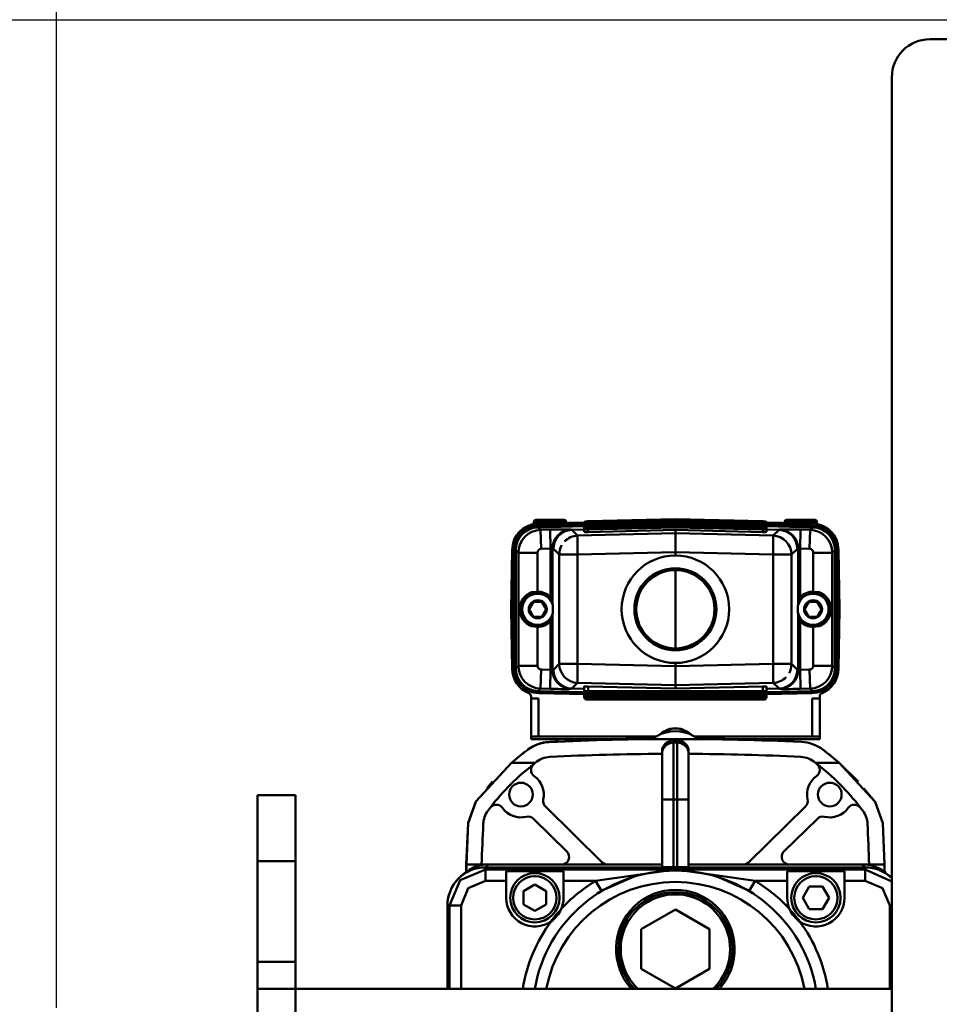
# Model space of a CAD drawing. Units: millimetres. Extents: x 0 to 11880, y 0 to 8400.
# Drawn here: x 4680 to 4922, y 6364 to 6623 of the extents above; entities that cross this region are included whole.
import ezdxf

# ---------------------------------------------------------------- set-up
doc = ezdxf.new("R2010")
doc.units = ezdxf.units.MM
doc.header["$MEASUREMENT"] = 0
doc.layers.add('(1) Shape lines', color=7, linetype='Continuous', lineweight=35)
doc.layers.add('(6) Dimensions', color=7, linetype='Continuous', lineweight=35)
doc.styles.add('Arial', font='ARIAL.TTF')
doc.dimstyles.new('Vertex Style', dxfattribs={"dimscale": 20, "dimtxt": 0.18, "dimasz": 3.6, "dimexe": 1.8, "dimexo": 0.0625, "dimgap": 1.7, "dimtad": 1, "dimdec": 1, "dimdsep": 46, "dimtxsty": 'Arial', "dimblk1": 'CLOSED', "dimblk2": 'CLOSED', "dimsah": 1, "dimcen": 0.09, "dimdle": 1.8, "dimclrd": 9, "dimclre": 9, "dimadec": 1, "dimazin": 2, "dimtfac": 0.65, "dimtdec": 4, "dimtmove": 0, "dimatfit": 3, "dimfxl": 0, "dimtolj": 1, "dimtzin": 0, "dimlwd": 25, "dimlwe": 25, "dimarcsym": 0})

# ---------------------------------------------------------------- blocks, each defined once
blk = doc.blocks.new('_Closed')
at = {"color": 0, "linetype": 'ByBlock', "lineweight": -2}
for p, q in [((-1, 0.166667), (0, 0)), ((-1, 0.166667), (-1, -0.166667)), ((0, 0), (-1, -0.166667)), ((0, 0), (-1, 0))]:
    blk.add_line(p, q, dxfattribs=at)
blk = doc.blocks.new('*D2249')
at = {"layer": '(6) Dimensions', "color": 9, "lineweight": 25}
for p, q in [((4403, 6375), (4403, 6447)), ((4630, 6303), (4367, 6303)), ((4403, 6200), (4403, 6303)), ((4793, 6200), (4367, 6200)), ((4403, 6200), (4403, 5846.84)), ((4403, 6128), (4403, 6056))]:
    blk.add_line(p, q, dxfattribs=at)
at = {"layer": 'Defpoints', "color": 0}
for p in [(4403.87, 6303), (4690, 6303), (4853, 6200)]:
    blk.add_point(p, dxfattribs=at)
at = {"layer": '(6) Dimensions', "color": 9, "lineweight": 25, "xscale": 72, "yscale": 72, "zscale": 72}
for p, rotation in [((4403, 6303), 270), ((4403, 6200), 90)]:
    blk.add_blockref('_Closed', p, dxfattribs=dict(at, rotation=rotation))
at = {"layer": '(6) Dimensions', "color": 0, "lineweight": 35, "insert": (4336.64, 5951.42), "char_height": 70, "attachment_point": 5, "rotation": 90, "style": 'Arial'}
blk.add_mtext('\\A1;103', dxfattribs=at)
blk = doc.blocks.new('*D2251')
at = {"layer": '(6) Dimensions', "color": 9, "lineweight": 25}
for p, q in [((5495, 6623), (4217, 6623)), ((4253, 6272), (4253, 6551)), ((4793, 6200), (4217, 6200))]:
    blk.add_line(p, q, dxfattribs=at)
at = {"layer": 'Defpoints', "color": 0}
for p in [(4253, 6623), (5555, 6623), (4853, 6200)]:
    blk.add_point(p, dxfattribs=at)
at = {"layer": '(6) Dimensions', "color": 9, "lineweight": 25, "xscale": 72, "yscale": 72, "zscale": 72}
for p, rotation in [((4253, 6623), 90), ((4253, 6200), 270)]:
    blk.add_blockref('_Closed', p, dxfattribs=dict(at, rotation=rotation))
at = {"layer": '(6) Dimensions', "color": 0, "lineweight": 35, "insert": (4186.64, 6411.5), "char_height": 70, "attachment_point": 5, "rotation": 90, "style": 'Arial'}
blk.add_mtext('\\A1;423', dxfattribs=at)
blk = doc.blocks.new('*D2252')
at = {"layer": '(6) Dimensions', "color": 9, "lineweight": 25}
for p, q in [((4690, 6363), (4690, 6962)), ((6096, 6363), (6096, 6962)), ((6024, 6926), (4762, 6926))]:
    blk.add_line(p, q, dxfattribs=at)
at = {"layer": 'Defpoints', "color": 0}
for p in [(4690, 6926), (4690, 6303), (6096, 6303)]:
    blk.add_point(p, dxfattribs=at)
at = {"layer": '(6) Dimensions', "color": 9, "lineweight": 25, "xscale": 72, "yscale": 72, "zscale": 72, "rotation": 180}
blk.add_blockref('_Closed', (4690, 6926), dxfattribs=at)
at = {"layer": '(6) Dimensions', "color": 9, "lineweight": 25, "xscale": 72, "yscale": 72, "zscale": 72}
blk.add_blockref('_Closed', (6096, 6926), dxfattribs=at)
at = {"layer": '(6) Dimensions', "color": 0, "lineweight": 35, "insert": (5393, 6992.36), "char_height": 70, "attachment_point": 5, "style": 'Arial'}
blk.add_mtext('\\A1;1406', dxfattribs=at)
blk = doc.blocks.new('Crane_3D_2_f445b4fc-bc7b-4ac1-b2d4-4854df4b5a05')
at = {"layer": '(1) Shape lines', "color": 7, "linetype": 'Continuous', "lineweight": 50, "ltscale": 60}
for p, q in [((407, 418), (-473, 418)), ((-483, 408), (-483, 28)), ((-577.25, 290.4), (-577.25, 290.96)), ((-577.25, 290.4), (-577.25, 290.96)), ((-577.23, 290.96), (-568.77, 290.96)), ((-576.75, 291.46), (-569.25, 291.46)), ((-569.27, 291.46), (-576.73, 291.46)), ((-563.98, 290.83), (-576.16, 290.51)), ((-564, 290.33), (-575.93, 290.02)), ((-568.75, 290.96), (-568.75, 290.71)), ((-568.75, 290.96), (-568.75, 290.71)), ((-564, 289.28), (-564, 290.73)), ((-563.01, 291.11), (-540, 291.71)), ((-563.01, 291.11), (-540, 291.71)), ((-563.01, 291.1), (-540, 291.7)), ((-540, 291.58), (-563.01, 290.98)), ((-563.01, 290.67), (-540, 291.27)), ((-563.01, 290.67), (-540, 291.27)), ((-540, 291.15), (-563.01, 290.55)), ((-563.01, 290.23), (-540, 290.83)), ((-563.01, 290.23), (-540, 290.83)), ((-540, 290.71), (-563.01, 290.11)), ((-563.01, 289.8), (-540, 290.4)), ((-563.01, 289.8), (-540, 290.4)), ((-540, 291.71), (-516.99, 291.11)), ((-540, 291.71), (-516.99, 291.11)), ((-540, 291.7), (-540, 291.58)), ((-540, 291.7), (-516.99, 291.1)), ((-540, 291.58), (-540, 291.27)), ((-516.99, 290.98), (-540, 291.58)), ((-540, 291.27), (-540, 291.15)), ((-540, 291.27), (-516.99, 290.67)), ((-540, 291.27), (-516.99, 290.67)), ((-540, 291.15), (-540, 290.83)), ((-516.99, 290.55), (-540, 291.15)), ((-540, 290.83), (-540, 290.71)), ((-540, 290.83), (-516.99, 290.23)), ((-540, 290.83), (-516.99, 290.23)), ((-540, 290.71), (-540, 290.4)), ((-516.99, 290.11), (-540, 290.71)), ((-540, 290.4), (-540, 290.28)), ((-540, 290.4), (-516.99, 289.8)), ((-540, 290.4), (-516.99, 289.8)), ((-516.02, 290.83), (-503.84, 290.51)), ((-516, 290.73), (-516, 290.29)), ((-504.07, 290.02), (-516, 290.33)), ((-511.25, 290.71), (-511.25, 290.96)), ((-511.25, 290.71), (-511.25, 290.96)), ((-511.23, 290.96), (-502.77, 290.96)), ((-510.75, 291.46), (-503.25, 291.46)), ((-503.27, 291.46), (-510.73, 291.46)), ((-502.75, 290.96), (-502.75, 290.4)), ((-502.75, 290.96), (-502.75, 290.4)), ((-564, 289.83), (-576.16, 289.51)), ((-575.47, 288.84), (-576.16, 289.51)), ((-575.93, 289.82), (-564, 290.13)), ((-575.93, 289.82), (-575.93, 290.02)), ((-572.99, 288.91), (-575.47, 288.84)), ((-575.47, 288.84), (-575.34, 283.85)), ((-572.99, 288.91), (-572.86, 283.91)), ((-567.27, 288.86), (-567.51, 288.92)), ((-565.73, 287.33), (-567.3, 288.85)), ((-567.27, 288.86), (-564, 288.94)), ((-540, 287.95), (-565.73, 287.33)), ((-564, 289.15), (-564, 290.29)), ((-564, 289.02), (-564, 289.86)), ((-564, 288.76), (-564, 289.42)), ((-564, 288.33), (-564, 288.98)), ((-540, 290.28), (-563.01, 289.68)), ((-563.01, 289.36), (-540, 289.96)), ((-563.01, 289.36), (-540, 289.96)), ((-540, 289.84), (-563.01, 289.24)), ((-563, 288.91), (-540, 289.51)), ((-563, 288.91), (-563, 288.27)), ((-540, 288.86), (-563, 288.27)), ((-540, 290.28), (-540, 289.96)), ((-516.99, 289.68), (-540, 290.28)), ((-540, 289.96), (-540, 289.84)), ((-540, 289.96), (-516.99, 289.36)), ((-540, 289.96), (-516.99, 289.36)), ((-540, 289.84), (-540, 289.51)), ((-516.99, 289.24), (-540, 289.84)), ((-540, 289.51), (-517, 288.91)), ((-517, 288.27), (-540, 288.86)), ((-540, 288.86), (-540, 287.95)), ((-514.27, 287.33), (-540, 287.95)), ((-540, 282.97), (-540, 287.95)), ((-517, 288.91), (-517, 288.27)), ((-516, 290.29), (-516, 289.85)), ((-516, 290.13), (-504.07, 289.82)), ((-516, 289.86), (-516, 289.42)), ((-516, 289.83), (-503.84, 289.51)), ((-516, 289.42), (-516, 288.98)), ((-516, 288.98), (-516, 288.33)), ((-516, 288.94), (-512.73, 288.86)), ((-512.7, 288.85), (-514.27, 287.33)), ((-512.49, 288.92), (-512.73, 288.86)), ((-507.14, 283.91), (-507.01, 288.91)), ((-504.53, 288.84), (-507.01, 288.91)), ((-504.53, 288.84), (-504.66, 283.85)), ((-503.84, 289.51), (-504.53, 288.84)), ((-504.07, 290.02), (-504.07, 289.82)), ((-582.45, 286.19), (-582.45, 286.19)), ((-582.42, 286.25), (-582.42, 286.25)), ((-582.39, 286.33), (-582.39, 286.33)), ((-582.34, 286.43), (-582.33, 286.46)), ((-582.34, 286.44), (-582.34, 286.43)), ((-582.01, 287.06), (-581.91, 287.22)), ((-581.91, 287.22), (-581.91, 287.22)), ((-581.91, 287.22), (-581.91, 287.22)), ((-498.09, 287.22), (-498.09, 287.22)), ((-498.09, 287.22), (-497.99, 287.06)), ((-498.09, 287.22), (-498.09, 287.22)), ((-583.25, 267.96), (-582.98, 283.64)), ((-582.75, 283.02), (-582.55, 283.02)), ((-582.75, 283.02), (-582.75, 252.9)), ((-582.55, 252.9), (-582.55, 283.02)), ((-582, 252.4), (-582, 283.52)), ((-582, 283.52), (-581.31, 282.85)), ((-581.31, 282.85), (-581.31, 253.07)), ((-581.31, 282.85), (-576.32, 282.85)), ((-576.32, 272.58), (-576.32, 282.85)), ((-575.34, 283.85), (-572.86, 283.91)), ((-572.86, 283.91), (-572.86, 271.1)), ((-572.36, 269.25), (-572.36, 283.92)), ((-572.36, 283.92), (-572.13, 283.86)), ((-572.13, 283.86), (-570.58, 282.35)), ((-565.73, 282.35), (-540, 282.97)), ((-540, 282.97), (-514.27, 282.35)), ((-540, 282.97), (-540, 282.11)), ((-509.42, 282.35), (-507.87, 283.86)), ((-507.87, 283.86), (-507.64, 283.92)), ((-507.64, 283.92), (-507.64, 269.25)), ((-507.14, 283.91), (-504.66, 283.85)), ((-507.14, 271.1), (-507.14, 283.91)), ((-503.68, 282.85), (-503.68, 272.58)), ((-498.69, 282.85), (-503.68, 282.85)), ((-498.69, 282.85), (-498, 283.52)), ((-498.69, 253.07), (-498.69, 282.85)), ((-498, 283.52), (-498, 252.4)), ((-497.45, 283.02), (-497.45, 252.9)), ((-497.25, 283.02), (-497.45, 283.02)), ((-497.25, 252.9), (-497.25, 283.02)), ((-496.75, 267.96), (-497.02, 283.64)), ((-570.58, 282.35), (-565.73, 282.35)), ((-570.58, 282.35), (-570.58, 253.56)), ((-565.73, 253.56), (-565.73, 282.35)), ((-514.27, 282.35), (-514.27, 253.56)), ((-514.27, 282.35), (-509.42, 282.35)), ((-509.42, 253.56), (-509.42, 282.35)), ((-540, 278.12), (-540, 257.66)), ((-578.47, 267.96), (-577.33, 269.93)), ((-577.33, 269.93), (-575.12, 269.93)), ((-575.12, 269.93), (-573.98, 267.96)), ((-572.63, 270.54), (-572.63, 269.88)), ((-507.37, 269.88), (-507.37, 270.54)), ((-506.02, 267.96), (-504.88, 269.93)), ((-504.88, 269.93), (-502.67, 269.93)), ((-502.67, 269.93), (-501.53, 267.96)), ((-583.25, 267.96), (-582.98, 252.24)), ((-583.25, 267.94), (-583.25, 267.95)), ((-583.25, 267.94), (-582.98, 252.26)), ((-577.33, 265.98), (-578.47, 267.96)), ((-573.98, 267.96), (-575.12, 265.98)), ((-504.88, 265.98), (-506.02, 267.96)), ((-501.53, 267.96), (-502.67, 265.98)), ((-496.75, 267.96), (-497.02, 252.24)), ((-496.75, 267.94), (-497.02, 252.26)), ((-496.75, 267.94), (-496.75, 267.95)), ((-575.12, 265.98), (-577.33, 265.98)), ((-572.86, 264.81), (-572.86, 252)), ((-572.63, 266.04), (-572.63, 265.37)), ((-572.36, 251.99), (-572.36, 266.66)), ((-507.64, 266.66), (-507.64, 251.99)), ((-507.37, 265.37), (-507.37, 266.04)), ((-507.14, 252), (-507.14, 264.81)), ((-502.67, 265.98), (-504.88, 265.98)), ((-576.32, 253.07), (-576.32, 263.33)), ((-503.68, 263.33), (-503.68, 253.07)), ((-582.98, 252.26), (-582.98, 252.26)), ((-582.75, 252.9), (-582.55, 252.9)), ((-581.31, 253.07), (-582, 252.4)), ((-581.31, 253.07), (-576.32, 253.07)), ((-575.47, 247.07), (-575.34, 252.07)), ((-572.86, 252), (-575.34, 252.07)), ((-572.86, 252), (-572.99, 247.01)), ((-572.13, 252.05), (-572.36, 251.99)), ((-570.58, 253.56), (-572.13, 252.05)), ((-565.73, 253.56), (-570.58, 253.56)), ((-540, 252.95), (-565.73, 253.56)), ((-540, 253.81), (-540, 252.95)), ((-514.27, 253.56), (-540, 252.95)), ((-540, 252.95), (-540, 247.97)), ((-514.27, 253.56), (-509.42, 253.56)), ((-507.87, 252.05), (-509.42, 253.56)), ((-507.64, 251.99), (-507.87, 252.05)), ((-504.66, 252.07), (-507.14, 252)), ((-507.01, 247.01), (-507.14, 252)), ((-504.53, 247.07), (-504.66, 252.07)), ((-498.69, 253.07), (-503.68, 253.07)), ((-498, 252.4), (-498.69, 253.07)), ((-497.25, 252.9), (-497.45, 252.9)), ((-497.02, 252.26), (-497.02, 252.26)), ((-576.16, 246.41), (-575.47, 247.07)), ((-564, 246.09), (-576.16, 246.41)), ((-575.47, 247.07), (-572.99, 247.01)), ((-567.51, 247), (-567.27, 247.06)), ((-567.3, 247.06), (-565.73, 248.58)), ((-564, 246.98), (-567.27, 247.06)), ((-565.73, 248.58), (-540, 247.97)), ((-564, 246.32), (-564, 247.59)), ((-564, 245.88), (-564, 247.15)), ((-564, 245.44), (-564, 246.9)), ((-564, 245.01), (-564, 246.77)), ((-564, 244.57), (-564, 246.64)), ((-563, 246.4), (-563, 247.65)), ((-563, 247.65), (-540, 247.05)), ((-563, 246.4), (-563, 246.08)), ((-517, 246.4), (-563, 246.4)), ((-540, 247.97), (-514.27, 248.58)), ((-540, 247.05), (-540, 247.97)), ((-540, 247.05), (-517, 247.65)), ((-517, 246.4), (-517, 247.65)), ((-517, 246.08), (-517, 246.4)), ((-516, 247.59), (-516, 246.32)), ((-516, 247.15), (-516, 245.88)), ((-512.73, 247.06), (-516, 246.98)), ((-516, 246.9), (-516, 245.44)), ((-516, 246.77), (-516, 245.01)), ((-516, 246.64), (-516, 244.57)), ((-516, 246.09), (-503.84, 246.41)), ((-514.27, 248.58), (-512.7, 247.06)), ((-512.73, 247.06), (-512.49, 247)), ((-507.01, 247.01), (-504.53, 247.07)), ((-504.53, 247.07), (-503.84, 246.41)), ((-578, 244.46), (-578, 244.96)), ((-576, 244.46), (-578, 244.46)), ((-578, 244.46), (-578, 234.39)), ((-576, 234.46), (-576, 244.46)), ((-564, 245.79), (-575.93, 246.1)), ((-575.93, 245.9), (-575.93, 246.1)), ((-575.93, 245.9), (-564, 245.59)), ((-563, 246.08), (-517, 246.08)), ((-517, 245.96), (-563, 245.96)), ((-563, 245.95), (-563, 245.64)), ((-517, 245.95), (-563, 245.95)), ((-563, 245.64), (-517, 245.64)), ((-563, 245.52), (-563, 245.21)), ((-517, 245.52), (-563, 245.52)), ((-517, 245.52), (-563, 245.52)), ((-563, 245.21), (-517, 245.21)), ((-563, 245.08), (-563, 244.77)), ((-517, 245.08), (-563, 245.08)), ((-517, 245.08), (-563, 245.08)), ((-563, 244.77), (-517, 244.77)), ((-563, 244.65), (-563, 244.33)), ((-517, 244.65), (-563, 244.65)), ((-517, 244.65), (-563, 244.65)), ((-563, 244.33), (-517, 244.33)), ((-517, 244.21), (-563, 244.21)), ((-517, 244.21), (-563, 244.21)), ((-517, 245.64), (-517, 245.95)), ((-517, 245.21), (-517, 245.52)), ((-517, 244.77), (-517, 245.08)), ((-517, 244.33), (-517, 244.65)), ((-504.07, 246.1), (-516, 245.79)), ((-516, 245.59), (-504.07, 245.9)), ((-504.07, 245.9), (-504.07, 246.1)), ((-504, 244.46), (-504, 234.46)), ((-502, 244.46), (-504, 244.46)), ((-502, 244.46), (-502, 244.96)), ((-502, 234.39), (-502, 244.46)), ((-578, 234.39), (-578, 233.76)), ((-578, 233.76), (-571, 233.76)), ((-576, 234.46), (-545.13, 234.46)), ((-553, 233.76), (-571, 233.76)), ((-571, 233.07), (-571, 233.76)), ((-571, 233.76), (-571, 233.76)), ((-553, 233.86), (-546.47, 233.86)), ((-553, 233.76), (-553, 233.86)), ((-553, 233.82), (-548.59, 233.82)), ((-553, 233.65), (-553, 233.76)), ((-548.59, 233.82), (-548.59, 233.71)), ((-540.5, 232.89), (-540.5, 233.51)), ((-540.5, 233.51), (-539.5, 233.51)), ((-539.5, 233.51), (-539.5, 232.89)), ((-534.87, 234.46), (-504, 234.46)), ((-533.53, 233.86), (-527, 233.86)), ((-531.41, 233.72), (-531.41, 233.82)), ((-531.41, 233.82), (-527, 233.82)), ((-527, 233.86), (-527, 233.76)), ((-527, 233.76), (-527, 233.66)), ((-509, 233.76), (-527, 233.76)), ((-509, 233.76), (-509, 233.09)), ((-509, 233.76), (-509, 233.76)), ((-509, 233.76), (-502, 233.76)), ((-502, 233.76), (-502, 234.39)), ((-578.8, 231.01), (-578.81, 231.02)), ((-573.17, 233), (-573.17, 233.02)), ((-539.5, 232.89), (-540.5, 232.89)), ((-540.5, 217.9), (-540.5, 232.89)), ((-539.5, 232.89), (-539.5, 217.9)), ((-501.14, 230.98), (-501.14, 230.98)), ((-543.5, 230.5), (-543.5, 229.89)), ((-543.5, 229.89), (-543.5, 217.9)), ((-536.5, 229.89), (-536.5, 230.5)), ((-536.5, 217.9), (-536.5, 229.89)), ((-583.17, 227.5), (-576.89, 227.5)), ((-503.11, 227.5), (-496.83, 227.5)), ((-487.49, 217.34), (-490.35, 220.8)), ((-650, 219), (-650, 201.66)), ((-650, 219), (-640, 219)), ((-640, 201.66), (-640, 219)), ((-540.5, 217.9), (-543.5, 217.9)), ((-543.5, 217.9), (-543.5, 200.13)), ((-539.5, 217.9), (-540.5, 217.9)), ((-540.5, 200.05), (-540.5, 217.9)), ((-536.5, 217.9), (-539.5, 217.9)), ((-539.5, 217.9), (-539.5, 200.05)), ((-536.5, 200.13), (-536.5, 217.9)), ((-592.53, 217.3), (-592.58, 217.25)), ((-592.57, 217.24), (-592.58, 217.25)), ((-574.24, 216.02), (-559.25, 201.33)), ((-520.75, 201.33), (-505.76, 216.02)), ((-487.5, 217.34), (-487.49, 217.34)), ((-568.59, 204.19), (-577.39, 212.81)), ((-502.61, 212.81), (-511.41, 204.19)), ((-594.53, 211.62), (-594.59, 211.62)), ((-640, 201.66), (-650, 201.66)), ((-650, 201.66), (-650, 175.11)), ((-640, 175.11), (-640, 201.66)), ((-591.02, 200.76), (-595.01, 200.76)), ((-543.5, 200.76), (-591.02, 200.76)), ((-589.99, 200), (-589.23, 200.76)), ((-589.99, 200), (-589.99, 199.44)), ((-589.99, 200), (-490.01, 200)), ((-543.5, 200.76), (-589.23, 200.76)), ((-539.5, 200.05), (-540.5, 200.05)), ((-488.98, 200.76), (-536.5, 200.76)), ((-490.77, 200.76), (-536.5, 200.76)), ((-490.77, 200.76), (-490.01, 200)), ((-484.94, 200.76), (-488.98, 200.76)), ((-597.07, 197.07), (-596.35, 197.79)), ((-597.07, 197.07), (-596.35, 197.79)), ((-595.12, 198.83), (-595.25, 198.74)), ((-589.99, 199.44), (-589.99, 196.44)), ((-490.01, 199.44), (-589.99, 199.44)), ((-584.54, 196.44), (-584.54, 199.04)), ((-584.54, 199.04), (-569.46, 199.04)), ((-569.46, 199.04), (-569.46, 196.44)), ((-510.54, 196.44), (-510.54, 199.04)), ((-510.54, 199.04), (-495.46, 199.04)), ((-495.46, 199.04), (-495.46, 196.44)), ((-490.01, 199.44), (-490.01, 196.44)), ((-483.65, 197.79), (-483, 197.13)), ((-483.65, 197.79), (-483, 197.13)), ((-589.99, 196.44), (-584.54, 196.44)), ((-584.54, 192), (-584.54, 196.44)), ((-577, 195.46), (-580, 193.73)), ((-574, 193.73), (-577, 195.46)), ((-569.46, 196.44), (-569.46, 192)), ((-569.46, 196.44), (-561.01, 196.44)), ((-561.01, 196.44), (-559.47, 193.87)), ((-518.99, 196.44), (-520.53, 193.87)), ((-518.99, 196.44), (-510.54, 196.44)), ((-510.54, 192), (-510.54, 196.44)), ((-504.73, 195), (-506.46, 192)), ((-501.27, 195), (-504.73, 195)), ((-499.54, 192), (-501.27, 195)), ((-495.46, 196.44), (-495.46, 192)), ((-495.46, 196.44), (-490.01, 196.44)), ((-580, 193.73), (-580, 190.27)), ((-574, 190.27), (-574, 193.73)), ((-506.46, 192), (-504.73, 189)), ((-501.27, 189), (-499.54, 192)), ((-600, 189.99), (-600, 168)), ((-599.44, 189.99), (-596.44, 189.99)), ((-599.44, 189.99), (-599.44, 168)), ((-596.44, 168), (-596.44, 189.99)), ((-580, 190.27), (-577, 188.54)), ((-577, 188.54), (-574, 190.27)), ((-483.56, 189.99), (-483.56, 168)), ((-483.56, 189.99), (-483, 189.99)), ((-549.01, 183.7), (-540, 188.9)), ((-540, 188.9), (-530.99, 183.7)), ((-504.73, 189), (-501.27, 189)), ((-549.01, 173.3), (-549.01, 183.7)), ((-530.99, 183.7), (-530.99, 173.3)), ((-650, 175.11), (-650, 168)), ((-640, 175.11), (-650, 175.11)), ((-640, 168), (-640, 175.11)), ((-540, 168.1), (-549.01, 173.3)), ((-530.99, 173.3), (-540, 168.1)), ((-650, 168), (-650, -11)), ((-640, 168), (-650, 168)), ((-640, 168), (-483, 168)), ((-640, 158.54), (-640, 168))]:
    blk.add_line(p, q, dxfattribs=at)
at = {"layer": '(1) Shape lines', "color": 7, "linetype": 'Continuous', "lineweight": 50, "ltscale": 20}
for p, q in [((-567.52, 290.74), (-567.52, 290.74)), ((-564, 290.73), (-563.99, 290.8)), ((-564, 290.29), (-563.99, 290.37)), ((-563.99, 290.8), (-563.96, 290.88)), ((-563.99, 290.37), (-563.96, 290.44)), ((-563.96, 290.88), (-563.91, 290.94)), ((-563.96, 290.44), (-563.91, 290.5)), ((-563.91, 290.94), (-563.85, 290.98)), ((-563.91, 290.5), (-563.85, 290.55)), ((-563.72, 291.04), (-563.59, 291.06)), ((-563.72, 290.61), (-563.59, 290.63)), ((-563.59, 291.06), (-563.55, 291.07)), ((-563.59, 290.63), (-563.55, 290.63)), ((-563.55, 291.07), (-563.5, 291.07)), ((-563.55, 290.63), (-563.5, 290.64)), ((-516.5, 291.07), (-516.45, 291.07)), ((-516.28, 291.04), (-516.22, 291.01)), ((-516.22, 291.01), (-516.19, 291.01)), ((-516.18, 291), (-516.09, 290.94)), ((-516.18, 290.56), (-516.09, 290.5)), ((-516.17, 291), (-516.15, 290.98)), ((-516.15, 290.98), (-516.09, 290.94)), ((-516.09, 290.94), (-516.02, 290.84)), ((-516.09, 290.5), (-516.02, 290.4)), ((-516.02, 290.84), (-516, 290.73)), ((-516.02, 290.4), (-516, 290.29)), ((-512.48, 290.74), (-512.48, 290.74)), ((-564, 289.86), (-563.99, 289.93)), ((-564, 289.42), (-563.99, 289.5)), ((-564, 288.99), (-563.99, 289.06)), ((-563.99, 289.93), (-563.96, 290)), ((-563.99, 289.5), (-563.96, 289.57)), ((-563.99, 289.06), (-563.96, 289.13)), ((-563.96, 290), (-563.91, 290.07)), ((-563.96, 289.57), (-563.91, 289.63)), ((-563.96, 289.13), (-563.91, 289.19)), ((-563.91, 290.07), (-563.85, 290.11)), ((-563.91, 289.63), (-563.85, 289.68)), ((-563.91, 289.19), (-563.85, 289.24)), ((-563.72, 290.17), (-563.59, 290.19)), ((-563.72, 289.73), (-563.59, 289.76)), ((-563.72, 289.3), (-563.59, 289.32)), ((-563.59, 290.19), (-563.55, 290.2)), ((-563.59, 289.76), (-563.55, 289.76)), ((-563.59, 289.32), (-563.55, 289.32)), ((-563.55, 290.2), (-563.5, 290.2)), ((-563.55, 289.76), (-563.5, 289.77)), ((-563.55, 289.32), (-563.5, 289.33)), ((-516.18, 290.13), (-516.09, 290.06)), ((-516.18, 289.69), (-516.09, 289.63)), ((-516.18, 289.26), (-516.09, 289.19)), ((-516.09, 290.06), (-516.02, 289.97)), ((-516.09, 289.63), (-516.02, 289.53)), ((-516.09, 289.19), (-516.02, 289.1)), ((-516.02, 289.97), (-516, 289.85)), ((-516.02, 289.53), (-516, 289.42)), ((-516.02, 289.1), (-516, 288.98)), ((-582.44, 286.18), (-582.46, 286.15)), ((-582.46, 286.15), (-582.46, 286.15)), ((-497.54, 286.15), (-497.56, 286.18))]:
    blk.add_line(p, q, dxfattribs=at)
for points in [[(-563.98, 290.83), (-563.98, 290.84), (-563.97, 290.85)], [(-563.85, 290.98), (-563.78, 291.01), (-563.72, 291.04)], [(-563.85, 290.55), (-563.78, 290.58), (-563.72, 290.61)], [(-563.83, 291), (-563.82, 291), (-563.81, 291.01)], [(-516.45, 291.07), (-516.41, 291.06), (-516.28, 291.04)], [(-516.35, 291.05), (-516.29, 291.04), (-516.18, 291)], [(-516.35, 290.61), (-516.29, 290.6), (-516.18, 290.56)], [(-516.09, 290.94), (-516.04, 290.88), (-516.03, 290.85)], [(-569.72, 288.52), (-568.46, 288.8), (-567.69, 288.94)], [(-563.85, 290.11), (-563.78, 290.14), (-563.72, 290.17)], [(-563.85, 289.68), (-563.78, 289.71), (-563.72, 289.73)], [(-563.85, 289.24), (-563.78, 289.27), (-563.72, 289.3)], [(-516.35, 290.18), (-516.29, 290.17), (-516.18, 290.13)], [(-516.35, 289.74), (-516.29, 289.73), (-516.18, 289.69)], [(-516.35, 289.31), (-516.29, 289.3), (-516.18, 289.26)], [(-512.31, 288.94), (-511.54, 288.8), (-510.28, 288.52)], [(-567.69, 246.97), (-568.46, 247.12), (-569.72, 247.39)], [(-510.28, 247.39), (-511.54, 247.12), (-512.31, 246.97)]]:
    blk.add_lwpolyline(points, dxfattribs=at)
at = {"layer": '(1) Shape lines', "color": 7, "linetype": 'Continuous', "lineweight": 50, "ltscale": 60}
for points in [[(-540, 291.7), (-540, 291.71), (-540, 291.7)], [(-540, 291.27), (-540, 291.27), (-540, 291.27)], [(-540, 290.83), (-540, 290.83), (-540, 290.83)], [(-540, 290.39), (-540, 290.4), (-540, 290.4)], [(-540, 289.96), (-540, 289.96), (-540, 289.96)], [(-582.33, 286.46), (-582.37, 286.35), (-582.41, 286.27), (-582.44, 286.21), (-582.46, 286.17), (-582.46, 286.15), (-582.46, 286.16), (-582.45, 286.19), (-582.42, 286.25), (-582.39, 286.33), (-582.34, 286.43), (-582.29, 286.54), (-582.23, 286.67), (-582.08, 286.94), (-582.05, 286.99)], [(-582.46, 286.16), (-582.46, 286.16), (-582.46, 286.15), (-582.46, 286.15)], [(-582.38, 286.34), (-582.37, 286.36), (-582.36, 286.4)], [(-582.05, 286.99), (-582.08, 286.94), (-582.23, 286.67), (-582.29, 286.54), (-582.33, 286.46)], [(-582.32, 286.46), (-582.33, 286.46)], [(-582.08, 286.94), (-582.08, 286.94)], [(-497.95, 286.99), (-497.92, 286.94), (-497.77, 286.67), (-497.71, 286.54), (-497.66, 286.43), (-497.61, 286.33), (-497.58, 286.25), (-497.55, 286.19), (-497.54, 286.16), (-497.54, 286.15), (-497.54, 286.17), (-497.56, 286.21), (-497.59, 286.27), (-497.63, 286.36), (-497.67, 286.46)], [(-497.67, 286.46), (-497.68, 286.46)], [(-577.86, 272.43), (-576.32, 272.58)], [(-503.68, 272.58), (-502.14, 272.43)], [(-572.86, 271.1), (-572.63, 270.54)], [(-507.37, 270.54), (-507.14, 271.1)], [(-572.29, 269.03), (-572.29, 266.89)], [(-507.71, 266.89), (-507.71, 269.03)], [(-572.63, 265.37), (-572.86, 264.81)], [(-507.14, 264.81), (-507.37, 265.37)], [(-576.32, 263.33), (-577.86, 263.49)], [(-502.14, 263.49), (-503.68, 263.33)], [(-563, 245.95), (-564, 246.32)], [(-516, 246.32), (-517, 245.95)], [(-563, 245.52), (-564, 245.88)], [(-563, 245.08), (-564, 245.44)], [(-563, 244.65), (-564, 245.01)], [(-563, 244.21), (-564, 244.57)], [(-563, 245.96), (-563, 245.95), (-563, 245.96)], [(-563, 245.52), (-563, 245.52), (-563, 245.52)], [(-563, 245.08), (-563, 245.08), (-563, 245.09)], [(-563, 244.65), (-563, 244.65), (-563, 244.65)], [(-563, 244.21), (-563, 244.21), (-563, 244.22)], [(-517, 245.96), (-517, 245.95), (-517, 245.96)], [(-516, 245.88), (-517, 245.52)], [(-517, 245.52), (-517, 245.52), (-517, 245.52)], [(-516, 245.44), (-517, 245.08)], [(-517, 245.08), (-517, 245.08), (-517, 245.09)], [(-516, 245.01), (-517, 244.65)], [(-517, 244.65), (-517, 244.65), (-517, 244.65)], [(-516, 244.57), (-517, 244.21)], [(-517, 244.21), (-517, 244.21), (-517, 244.22)], [(-592.51, 217.34), (-583.17, 227.5)], [(-496.84, 227.5), (-487.42, 217.25)], [(-491.82, 222.58), (-491.84, 222.6), (-496.83, 227.5)], [(-588.18, 222.58), (-588.2, 222.56), (-589.65, 220.8)], [(-592.57, 217.24), (-594.59, 211.62)], [(-594.53, 211.7), (-592.5, 217.34)], [(-487.47, 217.3), (-487.5, 217.34)], [(-487.43, 217.24), (-485.41, 211.62)], [(-594.59, 211.62), (-595.06, 200.76)], [(-595.01, 200.76), (-594.53, 211.7)], [(-485.41, 211.62), (-484.94, 200.76)], [(-490.01, 200), (-490.01, 199.44)], [(-589.99, 199.44), (-596.67, 196.66), (-599.44, 189.99)], [(-596.49, 197.63), (-596.5, 197.62), (-596.51, 197.61)], [(-596.46, 197.66), (-594.41, 199.31)], [(-595.39, 198.63), (-595.44, 198.59), (-596.13, 197.96)], [(-540, 199.44), (-561.01, 196.44)], [(-559.47, 193.87), (-549.91, 198.01), (-540, 199.44)], [(-540, 199.44), (-530.09, 198.01), (-520.53, 193.87)], [(-518.99, 196.44), (-540, 199.44)], [(-482.99, 196.31), (-490.01, 199.44)], [(-485.51, 199.26), (-483.5, 197.62)], [(-484.61, 198.63), (-484.62, 198.64), (-484.75, 198.74)], [(-483.52, 197.64), (-483.54, 197.66), (-483.88, 197.96)], [(-596.44, 189.99), (-594.55, 194.54), (-589.99, 196.44)], [(-490.01, 196.44), (-485.45, 194.54), (-483.56, 189.99)], [(-600, 189.99), (-599.44, 189.99)]]:
    blk.add_lwpolyline(points, dxfattribs=at)
for centre, radius in [((-540, 267.96), 14.15), ((-540, 267.96), 10.8), ((-540, 267.96), 10.3), ((-576.25, 267.96), 2.37), ((-503.75, 267.96), 2.37), ((-580.66, 219.16), 3.12), ((-499.34, 219.16), 3.12), ((-577, 192), 6.5), ((-577, 192), 5.7), ((-503, 192), 6.5), ((-503, 192), 5.7)]:
    blk.add_circle(centre, radius, dxfattribs=at)
for centre, radius, start, end in [((-473, 408), 10, 90, 180), ((-575.98, 283.51), 7, 91.5, 179), ((-575.98, 283.51), 7, 101.0813, 101.9457), ((-576.75, 290.96), 0.5, 90, 180), ((-576.75, 290.96), 0.5, 173.2621, 180), ((-576.75, 290.96), 0.5, 129.6247, 141.8549), ((-576.75, 290.96), 0.5, 90, 90.9427), ((-569.25, 290.96), 0.5, 89.0572, 90), ((-569.25, 290.96), 0.5, 0, 90), ((-569.25, 290.96), 0.5, 38.1451, 50.3753), ((-569.25, 290.96), 0.5, 0, 6.7376), ((-510.75, 290.96), 0.5, 90, 180), ((-510.75, 290.96), 0.5, 173.2623, 180), ((-510.75, 290.96), 0.5, 129.6247, 141.8549), ((-510.75, 290.96), 0.5, 90, 90.9428), ((-504.02, 283.51), 7, 1, 88.5), ((-503.25, 290.96), 0.5, 89.0573, 90), ((-503.25, 290.96), 0.5, 0, 90), ((-503.25, 290.96), 0.5, 38.1451, 50.3753), ((-503.25, 290.96), 0.5, 0, 6.7379), ((-504.02, 283.51), 7, 78.0543, 78.9187), ((-575.75, 283.02), 7, 91.5, 180), ((-575.75, 283.02), 6.8, 91.5, 180), ((-575.98, 283.51), 7, 137.771, 141.5402), ((-575.98, 283.51), 7, 121.7647, 132.3529), ((-504.25, 283.02), 7, 0, 88.5), ((-504.25, 283.02), 6.8, 0, 88.5), ((-504.02, 283.51), 7, 47.6471, 58.2353), ((-504.02, 283.51), 7, 38.4598, 42.229), ((-575.98, 283.51), 7, 155.6928, 156.1781), ((-575.98, 283.51), 7, 155.1248, 155.3267), ((-575.98, 283.51), 7, 145.9836, 147.9997), ((-504.02, 283.51), 7, 32.0003, 34.0164), ((-504.02, 283.51), 7, 24.8764, 29.8078), ((-504.02, 283.51), 7, 26.7672, 26.775), ((-504.02, 283.51), 7, 24.5869, 24.5938), ((-504.02, 283.51), 7, 23.7034, 23.7097), ((-504.02, 283.51), 7, 23.0043, 23.0101), ((-504.02, 283.51), 7, 22.5061, 22.5113), ((-504.02, 283.51), 7, 22.1333, 22.2175), ((-576.25, 267.96), 4.75, 109.7872, 250.2128), ((-576.25, 267.96), 4.45, 35.5054, 324.4946), ((-576.25, 267.96), 4.75, 114.3908, 120.6455), ((-576.25, 267.96), 4.63, 42.8321, 90.823), ((-503.75, 267.96), 4.45, 215.5054, 144.4946), ((-503.75, 267.96), 4.63, 89.177, 137.1679), ((-503.75, 267.96), 4.75, 289.7872, 70.2128), ((-503.75, 267.96), 4.75, 69.1094, 70.2128), ((-503.75, 267.96), 4.75, 59.3545, 65.6092), ((-576.25, 267.96), 4.1, 15.1657, 344.8343), ((-576.25, 267.96), 4.75, 144.1429, 147.4673), ((-576.25, 267.96), 4.75, 134.3374, 137.2715), ((-576.25, 267.96), 4.75, 124.6047, 128.6696), ((-576.25, 267.96), 4.1, 26.9066, 27.926), ((-576.25, 267.96), 4.1, 18.4203, 25.0164), ((-503.75, 267.96), 4.1, 195.1657, 164.8343), ((-503.75, 267.96), 4.1, 154.9836, 161.5797), ((-503.75, 267.96), 4.1, 152.074, 153.0934), ((-503.75, 267.96), 4.75, 51.3304, 55.3953), ((-503.75, 267.96), 4.75, 42.7285, 45.6626), ((-503.75, 267.96), 4.75, 32.5327, 35.8571), ((-576.25, 267.96), 4.75, 174.8923, 185.1077), ((-576.25, 267.96), 4.75, 166.1339, 174.4832), ((-576.25, 267.96), 4.75, 189.1632, 193.8662), ((-576.25, 267.96), 4.75, 160.8085, 163.3914), ((-503.75, 267.96), 4.75, 16.6086, 19.1915), ((-503.75, 267.96), 4.75, 9.1632, 13.8661), ((-503.75, 267.96), 4.75, 346.1338, 354.4832), ((-503.75, 267.96), 4.75, 354.8923, 5.1077), ((-576.25, 267.96), 4.75, 196.6086, 199.1915), ((-576.25, 267.96), 4.75, 212.5326, 215.8572), ((-576.25, 267.96), 4.75, 222.7285, 225.6628), ((-576.25, 267.96), 4.63, 269.177, 317.1679), ((-576.25, 267.96), 4.1, 332.074, 333.0933), ((-576.25, 267.96), 4.1, 334.9839, 341.5797), ((-503.75, 267.96), 4.1, 198.4203, 205.0161), ((-503.75, 267.96), 4.1, 206.9067, 207.926), ((-503.75, 267.96), 4.63, 222.8321, 270.823), ((-503.75, 267.96), 4.75, 314.3372, 317.2715), ((-503.75, 267.96), 4.75, 324.1428, 327.4674), ((-503.75, 267.96), 4.75, 340.8085, 343.3914), ((-576.25, 267.96), 4.75, 231.3304, 235.3957), ((-576.25, 267.96), 4.75, 239.2601, 250.2128), ((-503.75, 267.96), 4.75, 289.7872, 300.7399), ((-503.75, 267.96), 4.75, 304.6043, 308.6696), ((-575.98, 252.38), 7, 181, 181.0202), ((-575.98, 252.37), 7, 181, 247.796), ((-575.75, 252.9), 7, 180, 268.5), ((-575.75, 252.9), 6.8, 180, 268.5), ((-504.25, 252.9), 6.8, 271.5, 0), ((-504.25, 252.9), 7, 271.5, 0), ((-504.02, 252.37), 7, 292.204, 359), ((-504.02, 252.38), 7, 358.9798, 359), ((-575.98, 252.38), 7, 195.2382, 197.9697), ((-575.98, 252.38), 7, 209.4386, 212.9012), ((-504.02, 252.38), 7, 327.0988, 330.5614), ((-504.02, 252.38), 7, 342.0303, 344.7618), ((-575.98, 252.38), 7, 223.6675, 227.3478), ((-575.98, 252.38), 7, 237.9264, 241.6488), ((-504.02, 252.38), 7, 298.3512, 302.0736), ((-504.02, 252.38), 7, 312.6522, 316.3325), ((-579, 244.96), 1, 0, 67.796), ((-501, 244.96), 1, 112.204, 180), ((-540, 231.46), 5.19, 57.5373, 122.4627), ((-540, 231.46), 5.14, 58.0537, 121.9463), ((-539.7, -461.5), 695.3, 87.29009, 92.76353), ((-549.77, 243.29), 10, 285.9156, 299.4051), ((-540, 225.96), 9.9, 60.5949, 119.4051), ((-540, 231.26), 5.5, 127.6699, 138.7561), ((-542.75, 234.82), 1, 50.3683, 127.6699), ((-540, 231.46), 5.14, 121.9463, 122.0696), ((-537.25, 234.82), 1, 52.3301, 129.6317), ((-540, 231.46), 5.14, 57.9304, 58.0537), ((-540, 231.26), 5.5, 41.2439, 52.3301), ((-530.23, 243.29), 10, 240.5949, 253.9394), ((-540, 178.5), 65.3, 126.5153, 131.3789), ((-572.73, 222.7), 10.3, 92.7635, 126.5153), ((-540, 178.5), 65.3, 126.4617, 126.5087), ((-572.69, 222.73), 10.3, 92.7099, 126.4617), ((-540.3, -461.5), 695.3, 92.53079, 92.70991), ((-507.31, 222.73), 10.3, 53.5383, 87.2901), ((-540, 178.5), 65.3, 48.6211, 53.5383), ((-507.27, 222.7), 10.3, 53.4847, 53.5267), ((-540, 178.5), 65.3, 52.5334, 53.4847), ((-540, 178.5), 65.3, 129.2054, 129.7487), ((-540, 178.5), 65.3, 127.4666, 128.1185), ((-572.69, 222.81), 6.3, 92.7604, 131.8284), ((-539.7, -461.5), 691.4, 90.3149, 92.76036), ((-540.3, -461.5), 691.4, 87.23964, 89.6851), ((-507.31, 222.81), 6.3, 48.1716, 87.2396), ((-540, 178.5), 65.3, 50.7946, 51.8815), ((-540, 178.5), 65.3, 48.6211, 50.2513), ((-540, 178.49), 61.33, 127.347, 142.5333), ((-576, 225.66), 2, 127.3556, 234.3409), ((-540, 178.49), 61.33, 127.074, 127.347), ((-572.69, 222.81), 6.3, 131.8284, 132.835), ((-507.31, 222.81), 6.3, 47.165, 48.1716), ((-540, 178.49), 61.33, 52.653, 52.926), ((-504, 225.66), 2, 305.6591, 52.6444), ((-540, 178.49), 61.33, 37.4667, 52.653), ((-580.66, 219.16), 6, 347.6762, 54.3409), ((-499.34, 219.16), 6, 125.6591, 192.3238), ((-572.84, 217.45), 2, 167.6762, 225.5862), ((-507.16, 217.45), 2, 314.4138, 12.3238), ((-540.02, 178.52), 61.3, 142.7519, 143.6139), ((-587.16, 214.5), 2, 139.4321, 145.8435), ((-587.16, 214.5), 2, 35.6215, 139.4321), ((-580.66, 219.16), 6, 215.6215, 283.4963), ((-499.34, 219.16), 6, 256.5037, 324.3785), ((-492.84, 214.5), 2, 40.5679, 144.3785), ((-492.84, 214.5), 2, 34.1565, 40.5679), ((-539.98, 178.52), 61.3, 36.3861, 37.2481), ((-584.3, 211.15), 6.3, 143.6139, 177.2435), ((-578.79, 211.38), 2, 45.5862, 103.4963), ((-501.21, 211.38), 2, 76.5037, 134.4138), ((-495.7, 211.15), 6.3, 2.7565, 36.3861), ((100.01, 178.2), 691.4, 177.2435, 178.13022), ((-1180.01, 178.2), 691.4, 1.86978, 2.7565), ((-569.99, 202.76), 2, 270, 45.5862), ((-510.01, 202.76), 2, 134.4138, 270), ((99.95, 178.5), 695.37, 178.16557, 178.32478), ((100, 178.46), 695.37, 178.16219, 178.31801), ((-557.85, 202.76), 2, 225.5862, 270), ((-522.15, 202.76), 2, 270, 314.4138), ((-1179.95, 178.5), 695.37, 1.67535, 1.83443), ((-540, 161.58), 37.58, 9.844, 170.156), ((-540, 161.58), 34.58, 10.6938, 169.3062), ((-540, 161.58), 40.7, 121.0873, 137.6732), ((-540, 161.58), 40.7, 42.3268, 58.9127), ((-577, 192), 7.54, 180, 304.6961), ((-577, 192), 7.54, 336.4622, 0), ((-540, 161.58), 37.7, 121.0873, 123.3333), ((-540, 178.5), 15.6, 317.4735, 222.5265), ((-540, 178.5), 15, 315.3784, 224.6216), ((-540, 178.5), 14.4, 313.0992, 226.8842), ((-540, 161.58), 37.7, 56.6667, 58.9127), ((-503, 192), 7.54, 180, 203.5378), ((-503, 192), 7.54, 235.3039, 0), ((-577, 192), 7.54, 304.6961, 336.4622), ((-540, 161.58), 40.7, 137.6732, 143.4851), ((-503, 192), 7.54, 203.5378, 235.3039), ((-540, 161.58), 40.7, 36.5149, 42.3268), ((-540, 161.58), 40.7, 143.4851, 170.8695), ((-540, 161.58), 40.7, 9.1305, 36.5149)]:
    blk.add_arc(centre, radius, start, end, dxfattribs=at)
for centre, major_axis, ratio, start_param, end_param in [((-563, 290.74), (-1, -0.018), 0.087126, 6.185313, 7.566901), ((-563.01, 291.04), (0.7, 0.018), 0.087096, 1.568507, 4.7101), ((-563.01, 290.61), (0.7, 0.018), 0.087096, 1.568507, 4.7101), ((-563.01, 291.04), (-0.7, -0.018), 0.087096, 5.490591, 5.493439), ((-563.01, 291.04), (-0.7, -0.018), 0.087096, 5.161526, 5.240624), ((-563.01, 291.04), (-0.7, -0.018), 0.087096, 4.948171, 4.984017), ((-563, 290.81), (-0.008, 0.3), 0.002281, 6.108623, 6.370422), ((-563, 290.68), (-0.008, 0.3), 0.002281, 0.087237, 1.620342), ((-563, 290.37), (-0.008, 0.3), 0.002281, 6.108623, 6.370422), ((-563, 290.25), (-0.008, 0.3), 0.002281, 0.087237, 1.620339), ((-517, 290.68), (0.008, 0.3), 0.002281, 4.662905, 6.195949), ((-517, 290.25), (0.008, 0.3), 0.002281, 4.662908, 6.195949), ((-517, 290.81), (0.008, 0.3), 0.002281, 6.195949, 6.392298), ((-516.99, 291.04), (0.7, -0.018), 0.087096, 4.714678, 7.856271), ((-516.99, 291.04), (-0.7, 0.018), 0.087096, 4.476607, 4.714678), ((-517, 290.37), (0.008, 0.3), 0.002281, 6.195949, 6.392298), ((-516.99, 290.61), (0.7, -0.018), 0.087096, 4.714678, 7.856271), ((-516.99, 291.04), (-0.7, 0.018), 0.087096, 4.263252, 4.440761), ((-517, 290.74), (-1, 0.018), 0.087126, 1.85775, 3.141602), ((-516.99, 291.04), (-0.7, 0.018), 0.087096, 3.823378, 4.184154), ((-516.99, 291.04), (-0.7, 0.018), 0.087096, 3.697909, 3.795002), ((-576, 283.51), (-4.3, 4.19), 0.999332, 5.511211, 7.05516), ((-575.32, 282.85), (-4.19, -4.3), 0.999555, 3.940415, 5.484363), ((-572.99, 288.77), (-5.5, -0.14), 0.026177, 3.228173, 4.711703), ((-567.38, 283.92), (-1.32, -4.82), 0.995912, 3.43562, 4.978063), ((-567.15, 283.86), (-2.48, -4.34), 0.994508, 3.692314, 5.22953), ((-559.99, 281.91), (8.61, -6.42), 0.310518, 2.76549, 2.770717), ((-563, 290.31), (-1, -0.018), 0.087126, 6.185314, 7.566901), ((-563, 289.87), (-1, -0.018), 0.087126, 6.185314, 7.566901), ((-563, 289.44), (-1, -0.018), 0.087126, 6.185313, 7.566901), ((-563, 288.35), (1, 0.026), 0.087126, 3.008411, 4.710108), ((-563, 289), (-1, -0.018), 0.087126, 6.185314, 7.852378), ((-563, 289.31), (1, 0.026), 0.026217, 3.140907, 3.141128), ((-563, 289.18), (-1, -0.026), 0.026217, 6.2825, 6.282802), ((-563, 289.05), (-1, -0.026), 0.026217, 6.2825, 6.283247), ((-563, 288.79), (1, 0.026), 0.087126, 3.136742, 3.141878), ((-563.01, 290.17), (0.7, 0.018), 0.087096, 1.568507, 4.7101), ((-563.01, 289.74), (0.7, 0.018), 0.087096, 1.568507, 4.7101), ((-563.01, 289.3), (0.7, 0.018), 0.087096, 1.568507, 4.7101), ((-563, 289.93), (-0.008, 0.3), 0.002281, 6.108623, 6.370422), ((-563, 289.81), (-0.008, 0.3), 0.002281, 0.087237, 1.620329), ((-563, 289.5), (-0.008, 0.3), 0.002281, 6.108623, 6.370422), ((-563, 289.38), (-0.008, 0.3), 0.002281, 0.087237, 1.620342), ((-563, 289.06), (-0.008, 0.3), 0.002281, 6.108623, 6.370422), ((-563, 288.94), (-0.008, 0.3), 0.002281, 0.087237, 1.658033), ((-517, 289.81), (0.008, 0.3), 0.002281, 4.662918, 6.195949), ((-517, 289.38), (0.008, 0.3), 0.002281, 4.662905, 6.195949), ((-517, 288.94), (0.008, 0.3), 0.002281, 4.625152, 6.195949), ((-517, 289), (-1, 0.018), 0.087126, 1.572399, 3.141602), ((-517, 288.35), (1, -0.026), 0.087126, 4.71467, 6.411972), ((-517, 289.93), (0.008, 0.3), 0.002281, 6.195949, 6.392298), ((-516.99, 290.17), (0.7, -0.018), 0.087096, 4.714678, 7.856271), ((-517, 289.5), (0.008, 0.3), 0.002281, 6.195949, 6.392298), ((-516.99, 289.74), (0.7, -0.018), 0.087096, 4.714678, 7.856271), ((-517, 289.06), (0.008, 0.3), 0.002281, 6.195949, 6.392298), ((-516.99, 289.3), (0.7, -0.018), 0.087096, 4.714678, 7.856271), ((-517, 290.31), (-1, 0.018), 0.087126, 1.85775, 3.141602), ((-517, 289.87), (-1, 0.018), 0.087126, 1.85775, 3.141602), ((-517, 289.44), (-1, 0.018), 0.087126, 1.85775, 3.141602), ((-520.01, 281.91), (8.61, 6.42), 0.310518, 0.370876, 0.376102), ((-512.85, 283.86), (2.48, -4.34), 0.994508, 1.053655, 2.590871), ((-507.01, 288.77), (-5.5, 0.14), 0.026177, 4.713075, 6.196605), ((-512.62, 283.92), (-1.32, 4.82), 0.995912, 4.446715, 5.989158), ((-504.68, 282.85), (-4.19, 4.3), 0.999555, 3.940415, 5.484363), ((-504, 283.51), (4.3, 4.19), 0.999332, 5.511211, 7.05516), ((-565.6, 282.35), (-3.49, -3.58), 0.992623, 3.943781, 4.712389), ((-565.6, 282.35), (-0.12, 5), 0.026169, 0.087296, 1.570171), ((-514.4, 282.35), (-3.49, 3.58), 0.992623, 3.943781, 5.480997), ((-514.4, 282.35), (-0.12, -5), 0.026169, 1.571422, 3.054296), ((-575.32, 282.85), (-0.717, 0.698), 0.999332, 5.511211, 7.05516), ((-572.86, 283.77), (0.498, 0.155), 0.264398, 0.005013, 1.488543), ((-565.6, 282.35), (-3.49, -3.58), 0.992623, 4.968592, 5.480997), ((-507.14, 283.77), (0.498, -0.155), 0.264398, 1.653049, 3.136579), ((-504.68, 282.85), (0.717, 0.698), 0.999332, 5.511211, 7.05516), ((-576, 252.41), (-4.3, -4.19), 0.999332, 5.511211, 7.05516), ((-575.32, 253.07), (4.19, -4.3), 0.999555, 3.940415, 5.484363), ((-575.32, 253.07), (-0.717, -0.698), 0.999332, 5.511211, 7.05516), ((-572.86, 252.15), (-0.498, 0.155), 0.264398, 1.653049, 3.136579), ((-567.38, 251.99), (1.32, -4.82), 0.995912, 4.446715, 5.989158), ((-567.15, 252.05), (-2.48, 4.34), 0.994508, 1.053655, 2.590871), ((-565.6, 253.56), (3.49, -3.58), 0.992623, 3.943781, 5.480997), ((-565.6, 253.56), (0.12, 5), 0.026169, 1.571422, 3.054296), ((-514.4, 253.56), (0.12, -5), 0.026169, 0.087296, 1.570171), ((-512.85, 252.05), (2.48, 4.34), 0.994508, 3.692314, 5.22953), ((-512.62, 251.99), (1.32, 4.82), 0.995912, 3.43562, 4.978063), ((-514.4, 253.56), (3.49, 3.58), 0.992623, 4.968592, 5.480997), ((-507.14, 252.15), (-0.498, -0.155), 0.264398, 0.005013, 1.488543), ((-504.68, 253.07), (0.717, -0.698), 0.999332, 5.511211, 7.05516), ((-504.68, 253.07), (4.19, 4.3), 0.999555, 3.940415, 5.484363), ((-504, 252.41), (4.3, -4.19), 0.999332, 5.511211, 7.05516), ((-514.4, 253.56), (3.49, 3.58), 0.992623, 3.943781, 4.712389), ((-572.99, 247.15), (5.5, -0.14), 0.026177, 4.713075, 6.196605), ((-559.99, 254.01), (-8.61, -6.42), 0.310518, 0.370876, 0.376102), ((-563, 247.56), (-1, 0.026), 0.087126, 4.71467, 6.415195), ((-563, 246.32), (-1, 0), 0.087156, 4.712389, 6.382056), ((-563, 247.13), (-1, 0.026), 0.087126, 6.26311, 6.308025), ((-563, 246.87), (1, -0.026), 0.026217, 3.135751, 3.142278), ((-563, 246.74), (1, -0.026), 0.026217, 3.139339, 3.142278), ((-563, 246.61), (-1, 0.026), 0.026217, 6.281443, 6.283871), ((-517, 247.56), (-1, -0.026), 0.087126, 3.009583, 4.710108), ((-517, 246.32), (1, 0), 0.087156, 6.184315, 7.853982), ((-517, 247.13), (-1, -0.026), 0.087126, 3.116753, 3.161668), ((-517, 246.87), (-1, -0.026), 0.026217, 3.140907, 3.147434), ((-517, 246.74), (-1, -0.026), 0.026217, 3.140907, 3.143846), ((-517, 246.61), (-1, -0.026), 0.026217, 3.140907, 3.143335), ((-520.01, 254.01), (-8.61, 6.42), 0.310518, 2.76549, 2.770717), ((-507.01, 247.15), (5.5, 0.14), 0.026177, 3.228173, 4.711703), ((-563, 245.88), (-1, 0), 0.087156, 5.029195, 6.382056), ((-563, 245.44), (-1, 0), 0.087156, 5.029195, 6.382056), ((-563, 245.01), (-1, 0), 0.087156, 5.029195, 6.382056), ((-563, 244.57), (-1, 0), 0.087156, 5.029195, 6.382056), ((-563, 246.02), (-0.7, 0), 0.087156, 4.712389, 7.853982), ((-563, 245.58), (-0.7, 0), 0.087156, 4.712389, 7.853982), ((-563, 245.14), (-0.7, 0), 0.087156, 4.712389, 7.853982), ((-563, 244.71), (-0.7, 0), 0.087156, 4.712389, 7.853982), ((-563, 244.27), (-0.7, 0), 0.087156, 4.712389, 7.853982), ((-517, 246.02), (0.7, 0), 0.087156, 4.712389, 7.853982), ((-517, 245.58), (0.7, 0), 0.087156, 4.712389, 7.853982), ((-517, 245.14), (0.7, 0), 0.087156, 4.712389, 7.853982), ((-517, 244.71), (0.7, 0), 0.087156, 4.712389, 7.853982), ((-517, 244.27), (0.7, 0), 0.087156, 4.712389, 7.853982), ((-517, 245.88), (1, 0), 0.087156, 6.184315, 7.537176), ((-517, 245.44), (1, 0), 0.087156, 6.184315, 7.537176), ((-517, 245.01), (1, 0), 0.087156, 6.184315, 7.537176), ((-517, 244.57), (1, 0), 0.087156, 6.184315, 7.537176), ((-576, 234.39), (2, 0), 0.034921, 1.570796, 3.141593), ((-540.5, 230.5), (0, 3), 0.999263, 0, 1.570796), ((-539.5, 230.5), (0, 3), 0.999263, 4.712389, 6.283185), ((-504, 234.39), (2, 0), 0.034921, 0, 1.570796), ((-540.5, 229.89), (-3, 0), 0.999263, 4.712389, 6.283185), ((-539.5, 229.89), (3, 0), 0.999263, 0, 1.570796), ((-590, 190), (7.08, 7.08), 0.999315, 0.785056, 2.356537), ((-589.24, 190.76), (7.08, 7.08), 0.999315, 0.785056, 1.32953), ((-590, 190), (7.08, 7.08), 0.999315, 0.996606, 1.065571), ((-540.5, 200.13), (3, 0), 0.026186, 3.141593, 4.712389), ((-539.5, 200.13), (3, 0), 0.026186, 4.712389, 6.283185), ((-490.76, 190.76), (7.08, -7.08), 0.999315, 1.802731, 2.356537), ((-490, 190), (7.08, -7.08), 0.999315, 1.579506, 2.356537), ((-490, 190), (7.08, -7.08), 0.999315, 2.076021, 2.144987), ((-590, 190), (7.08, 7.08), 0.999315, 1.421161, 1.506611), ((-590, 190), (7.08, 7.08), 0.999315, 1.208557, 1.290103), ((-490, 190), (7.08, -7.08), 0.999315, 1.851491, 1.933035), ((-490, 190), (7.08, -7.08), 0.999315, 1.634983, 1.72043), ((-590, 190), (7.08, 7.08), 0.999315, 1.851484, 1.933036), ((-590, 190), (7.08, 7.08), 0.999315, 1.63498, 1.720436), ((-590, 190), (7.08, 7.08), 0.999315, 2.076027, 2.144984)]:
    blk.add_ellipse(centre, major_axis=major_axis, ratio=ratio, start_param=start_param, end_param=end_param, dxfattribs=at)

msp = doc.modelspace()

# ---------------------------------------------------------------- block references
at = {"color": 7, "linetype": 'ByBlock'}
msp.add_blockref('Crane_3D_2_f445b4fc-bc7b-4ac1-b2d4-4854df4b5a05', (5393, 6200), dxfattribs=at)

# ---------------------------------------------------------------- dimensions: what is measured, and where the dimension line sits
at = {"layer": '(6) Dimensions', "color": 7, "lineweight": 35}
dim = msp.add_linear_dim(base=(4690, 6926), p1=(6096, 6303), p2=(4690, 6303), dimstyle='Vertex Style', override={"dimtxt": 3.5, "dimexo": 3, "dimgap": 1.53125, "dimdec": 0, "dimtxsty": 'Arial', "dimcen": 0}, dxfattribs=at)
dim.commit()
dim.dimension.update_dxf_attribs({"geometry": '*D2252', "text_midpoint": (5393, 6926), "dimtype": 160})
for base, p2, picture, middle in [((4253, 6623), (5555, 6623), '*D2251', (4253, 6411.5)), ((4403, 6303), (4690, 6303), '*D2249', (4403, 5951.42))]:
    dim = msp.add_linear_dim(base=base, p1=(4853, 6200), p2=p2, angle=90, dimstyle='Vertex Style', override={"dimtxt": 3.5, "dimexo": 3, "dimgap": 1.53125, "dimdec": 0, "dimtxsty": 'Arial', "dimcen": 0}, dxfattribs=at)
    dim.commit()
    dim.dimension.update_dxf_attribs({"geometry": picture, "text_midpoint": middle, "dimtype": 160})

doc.saveas('drawing.dxf')
